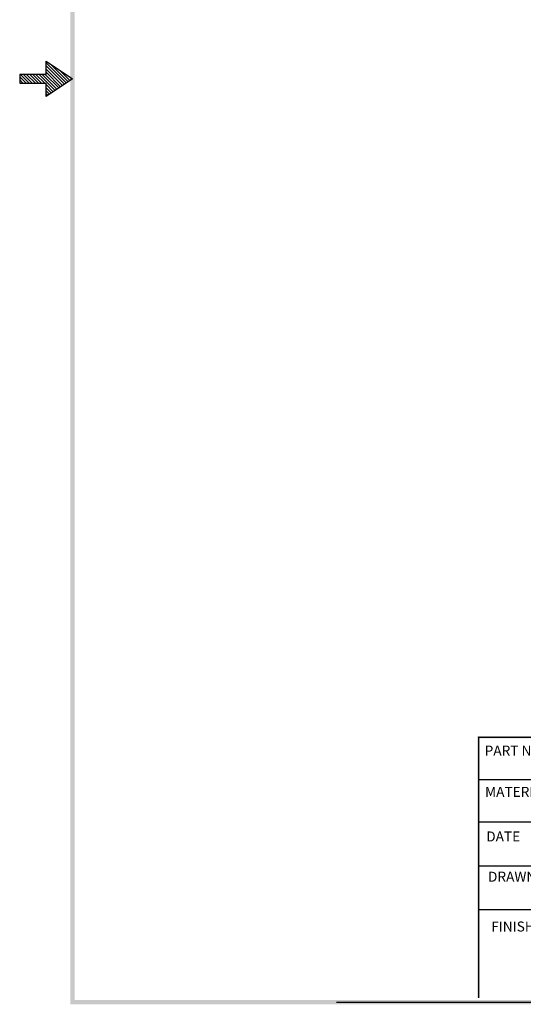
# Model space of a CAD drawing. Extents: x 3.8 to 12.2, y -1.9 to 8.9.
# Drawn here: x 3.8 to 6.7, y -1.8 to 3.8 of the extents above; entities that cross this region are included whole.
import ezdxf

# ---------------------------------------------------------------- set-up
doc = ezdxf.new("R2010")
doc.units = 0
doc.header["$MEASUREMENT"] = 0
doc.layers.get('0').update_dxf_attribs({"linetype": 'CONTINUOUS'})
doc.styles.add('BAVWM$0$STANDARD', font='txt')

# ---------------------------------------------------------------- blocks, each defined once
blk = doc.blocks.new('BAVWM')
at = {"color": 7}
for p, q in [((1.4799, 5.9154), (1.4799, 5.9904)), ((1.4799, 5.9904), (1.6299, 5.8904)), ((1.4799, 5.9812), (1.5944, 5.8667)), ((1.4799, 5.9635), (1.5838, 5.8597)), ((1.4799, 5.9459), (1.5731, 5.8526)), ((1.5053, 5.9734), (1.605, 5.8738)), ((1.5584, 5.9381), (1.6156, 5.8809)), ((1.4799, 5.9154), (1.3299, 5.9154)), ((1.3299, 5.9154), (1.3299, 5.8654)), ((1.3299, 5.9014), (1.3659, 5.8654)), ((1.3299, 5.8837), (1.3482, 5.8654)), ((1.3336, 5.9154), (1.3836, 5.8654)), ((1.3512, 5.9154), (1.4012, 5.8654)), ((1.3689, 5.9154), (1.4189, 5.8654)), ((1.3866, 5.9154), (1.4366, 5.8654)), ((1.4043, 5.9154), (1.4543, 5.8654)), ((1.4219, 5.9154), (1.4719, 5.8654)), ((1.4396, 5.9154), (1.5307, 5.8243)), ((1.4573, 5.9154), (1.5413, 5.8314)), ((1.475, 5.9154), (1.5519, 5.8385)), ((1.4799, 5.9282), (1.5625, 5.8455)), ((1.6299, 5.8904), (1.4799, 5.7904)), ((1.6114, 5.9027), (1.6262, 5.888)), ((1.3299, 5.8661), (1.3305, 5.8654)), ((1.3299, 5.8654), (1.4799, 5.8654)), ((1.4799, 5.7904), (1.4799, 5.8654)), ((1.4799, 5.8575), (1.5201, 5.8172)), ((1.4799, 5.8398), (1.5095, 5.8102)), ((1.4799, 5.8221), (1.4989, 5.8031)), ((1.4799, 5.8044), (1.4883, 5.796)), ((3.1299, 0.6404), (9.3799, 0.6404))]:
    blk.add_line(p, q, dxfattribs=at)
for p, q in [((3.9371, 2.1481), (3.9371, 0.6642)), ((3.9371, 2.1481), (3.9371, 1.6642)), ((3.9371, 2.1461), (9.383, 2.1461)), ((3.9371, 1.9061), (9.383, 1.9061)), ((5.1228, 1.6642), (3.9371, 1.6642)), ((5.1228, 1.4142), (3.9371, 1.4142)), ((5.1228, 1.1642), (3.9371, 1.1642))]:
    blk.add_line(p, q)
for points in [[(1.6424, 11.1404), (1.6174, 11.1404), (1.6424, 0.6529), (1.6174, 0.6279)], [(1.6424, 0.6529), (1.6174, 0.6279), (9.3674, 0.6529), (9.3924, 0.6279)]]:
    blk.add_trace(points, dxfattribs=at)
for points in [[(3.9303, 0.6642), (3.9438, 0.6642), (3.9304, 2.1549), (3.9439, 2.1414)], [(3.9303, 2.1529), (3.9438, 2.1394), (9.383, 2.1529), (9.383, 2.1394)]]:
    blk.add_trace(points)
at = {"style": 'BAVWM$0$STANDARD'}
for s, p in [('PART NAME', (3.9722, 2.0418)), ('MATERIAL', (3.9744, 1.8075)), ('DATE    ', (3.9812, 1.5537)), ('DRAWN BY', (3.9912, 1.325)), ('FINISH', (4.0095, 1.0418))]:
    blk.add_text(s, height=0.05695, dxfattribs=at).set_placement(p)

msp = doc.modelspace()

# ---------------------------------------------------------------- block references
at = {"color": 7}
msp.add_blockref('BAVWM', (2.4753, -2.4044), dxfattribs=at)

doc.saveas('drawing.dxf')
